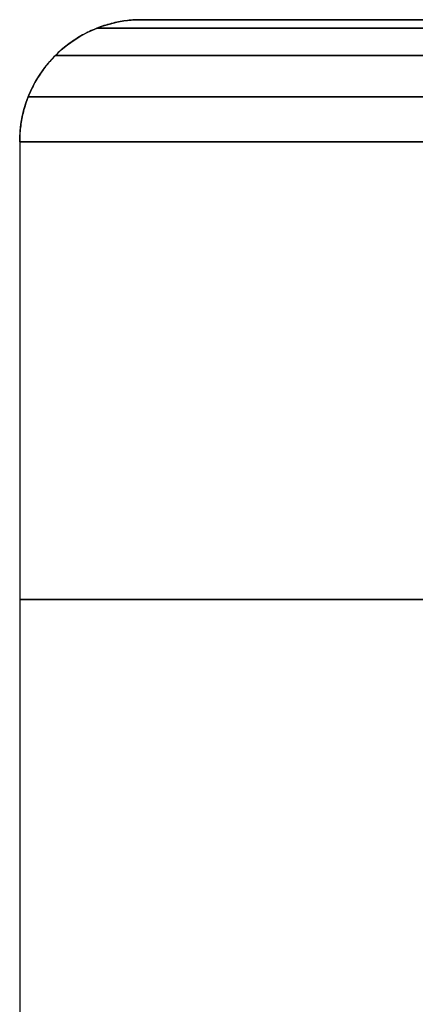
# Model space of a CAD drawing. Units: millimetres. Extents: x -182 to 813, y -1622 to 0.
# Drawn here: x 100 to 110, y -24 to 0 of the extents above; entities that cross this region are included whole.
import ezdxf

# ---------------------------------------------------------------- set-up
doc = ezdxf.new("R2010")
doc.units = ezdxf.units.MM
doc.header["$MEASUREMENT"] = 0
doc.layers.get('0').update_dxf_attribs({"color": 8, "linetype": 'CONTINUOUS'})

# ---------------------------------------------------------------- blocks, each defined once
blk = doc.blocks.new('sgBrepBlock__260781984')
at = {"color": 0, "true_color": 0x000000}
for points in [[(100, -3, 167.8), (100.001, -2.915, 167.8), (100.011, -2.741, 167.8), (100.032, -2.565, 167.8), (100.063, -2.387, 167.8), (100.106, -2.208, 167.8), (100.161, -2.029, 167.8), (100.229, -1.851, 167.8), (100.308, -1.676, 167.8), (100.399, -1.505, 167.8), (100.503, -1.338, 167.8), (100.617, -1.177, 167.8), (100.743, -1.024, 167.8), (100.879, -0.879, 167.8), (101.024, -0.743, 167.8), (101.177, -0.617, 167.8), (101.338, -0.503, 167.8), (101.505, -0.399, 167.8), (101.676, -0.308, 167.8), (101.851, -0.229, 167.8), (102.029, -0.161, 167.8), (102.208, -0.106, 167.8), (102.387, -0.063, 167.8), (102.565, -0.032, 167.8), (102.741, -0.011, 167.8), (102.915, -0.001, 167.8), (103, 0, 167.8)], [(100, -3, 167.8), (100.001, -2.915, 167.8), (100.011, -2.741, 167.8), (100.032, -2.565, 167.8), (100.063, -2.387, 167.8), (100.106, -2.208, 167.8), (100.161, -2.029, 167.8), (100.229, -1.851, 167.8), (100.308, -1.676, 167.8), (100.399, -1.505, 167.8), (100.503, -1.338, 167.8), (100.617, -1.177, 167.8), (100.743, -1.024, 167.8), (100.879, -0.879, 167.8), (101.024, -0.743, 167.8), (101.177, -0.617, 167.8), (101.338, -0.503, 167.8), (101.505, -0.399, 167.8), (101.676, -0.308, 167.8), (101.851, -0.229, 167.8), (102.029, -0.161, 167.8), (102.208, -0.106, 167.8), (102.387, -0.063, 167.8), (102.565, -0.032, 167.8), (102.741, -0.011, 167.8), (102.915, -0.001, 167.8), (103, 0, 167.8)], [(103, 0, 167.8), (103.028, 0, 166.828), (103.114, 0, 165.837), (103.261, 0, 164.833), (103.472, 0, 163.82), (103.75, 0, 162.805), (104.096, 0, 161.794), (104.511, 0, 160.793), (104.995, 0, 159.809), (105.547, 0, 158.85), (106.165, 0, 157.921), (106.846, 0, 157.03), (107.588, 0, 156.184), (108.384, 0, 155.388), (109.23, 0, 154.646), (110.121, 0, 153.965)], [(110.581, 0, 181.952), (109.671, 0, 181.302), (108.801, 0, 180.59), (107.979, 0, 179.821), (107.21, 0, 178.999), (106.498, 0, 178.129), (105.848, 0, 177.219), (105.263, 0, 176.274), (104.745, 0, 175.302), (104.295, 0, 174.308), (103.915, 0, 173.301), (103.603, 0, 172.287), (103.358, 0, 171.273), (103.179, 0, 170.264), (103.063, 0, 169.266), (103.007, 0, 168.284), (103, 0, 167.8)], [(100, -3, 167.8), (100.033, -3, 166.656), (100.134, -3, 165.491), (100.307, -3, 164.309), (100.556, -3, 163.118), (100.883, -3, 161.924), (101.29, -3, 160.734), (101.778, -3, 159.556), (102.347, -3, 158.399), (102.996, -3, 157.27), (103.723, -3, 156.178), (104.525, -3, 155.13), (105.397, -3, 154.134), (106.334, -3, 153.197), (107.33, -3, 152.325), (108.378, -3, 151.523), (109.47, -3, 150.796), (110.599, -3, 150.147)], [(110.031, -3, 185.138), (108.919, -3, 184.45), (107.848, -3, 183.685), (106.825, -3, 182.847), (105.858, -3, 181.942), (104.953, -3, 180.975), (104.115, -3, 179.952), (103.35, -3, 178.881), (102.662, -3, 177.769), (102.052, -3, 176.625), (101.524, -3, 175.457), (101.076, -3, 174.272), (100.709, -3, 173.079), (100.422, -3, 171.886), (100.211, -3, 170.698), (100.074, -3, 169.524), (100.008, -3, 168.369), (100, -3, 167.8)]]:
    blk.add_polyline3d(points, dxfattribs=at)
for points in [[(103, 0, 167.8), (102.915, -0.001, 167.8), (102.741, -0.011, 167.8), (102.565, -0.032, 167.8), (102.387, -0.063, 167.8), (102.208, -0.106, 167.8), (102.029, -0.161, 167.8), (101.851, -0.229, 167.8), (101.676, -0.308, 167.8), (101.505, -0.399, 167.8), (101.338, -0.503, 167.8), (101.177, -0.617, 167.8), (101.024, -0.743, 167.8), (100.879, -0.879, 167.8), (100.743, -1.024, 167.8), (100.617, -1.177, 167.8), (100.503, -1.338, 167.8), (100.399, -1.505, 167.8), (100.308, -1.676, 167.8), (100.229, -1.851, 167.8), (100.161, -2.029, 167.8), (100.106, -2.208, 167.8), (100.063, -2.387, 167.8), (100.032, -2.565, 167.8), (100.011, -2.741, 167.8), (100.001, -2.915, 167.8), (100, -3, 167.8)], [(101.896, -0.211, 167.8), (101.925, -0.211, 166.765), (102.017, -0.211, 165.71), (102.174, -0.211, 164.64), (102.399, -0.211, 163.562), (102.695, -0.211, 162.481), (103.063, -0.211, 161.404), (103.505, -0.211, 160.338), (104.02, -0.211, 159.29), (104.608, -0.211, 158.268), (105.266, -0.211, 157.279), (105.992, -0.211, 156.331), (106.781, -0.211, 155.429), (107.629, -0.211, 154.581), (108.531, -0.211, 153.792), (109.479, -0.211, 153.066), (110.468, -0.211, 152.408), (111.49, -0.211, 151.82), (112.538, -0.211, 151.305), (113.604, -0.211, 150.863), (114.681, -0.211, 150.495), (115.762, -0.211, 150.199), (116.84, -0.211, 149.974), (117.91, -0.211, 149.817), (118.965, -0.211, 149.725), (120.515, -0.211, 149.703), (121.561, -0.211, 149.763), (122.624, -0.211, 149.887), (123.698, -0.211, 150.077), (124.779, -0.211, 150.338), (125.859, -0.211, 150.67), (126.931, -0.211, 151.075), (127.989, -0.211, 151.554), (129.025, -0.211, 152.105), (130.031, -0.211, 152.729), (131, -0.211, 153.421), (131.926, -0.211, 154.179), (132.802, -0.211, 154.998), (133.621, -0.211, 155.874), (134.379, -0.211, 156.8), (135.071, -0.211, 157.769), (135.695, -0.211, 158.775), (136.246, -0.211, 159.811), (136.725, -0.211, 160.869), (137.13, -0.211, 161.941), (137.462, -0.211, 163.021), (137.723, -0.211, 164.102), (137.913, -0.211, 165.176), (138.037, -0.211, 166.239), (138.097, -0.211, 167.285), (138.097, -0.211, 168.315), (138.037, -0.211, 169.361), (137.913, -0.211, 170.424), (137.723, -0.211, 171.498), (137.462, -0.211, 172.579), (137.13, -0.211, 173.659), (136.725, -0.211, 174.731), (136.246, -0.211, 175.789), (135.695, -0.211, 176.825), (135.071, -0.211, 177.831), (134.379, -0.211, 178.8), (133.621, -0.211, 179.726), (132.802, -0.211, 180.602), (131.926, -0.211, 181.421), (131, -0.211, 182.179), (130.031, -0.211, 182.871), (129.025, -0.211, 183.495), (127.989, -0.211, 184.046), (126.931, -0.211, 184.525), (125.859, -0.211, 184.93), (124.779, -0.211, 185.262), (123.698, -0.211, 185.523), (122.624, -0.211, 185.713), (121.561, -0.211, 185.837), (120.515, -0.211, 185.897), (119.485, -0.211, 185.897), (118.439, -0.211, 185.837), (117.376, -0.211, 185.713), (116.302, -0.211, 185.523), (115.221, -0.211, 185.262), (114.141, -0.211, 184.93), (113.069, -0.211, 184.525), (112.011, -0.211, 184.046), (110.975, -0.211, 183.495), (109.969, -0.211, 182.871), (109, -0.211, 182.179), (108.074, -0.211, 181.421), (107.198, -0.211, 180.602), (106.379, -0.211, 179.726), (105.621, -0.211, 178.8), (104.929, -0.211, 177.831), (104.305, -0.211, 176.825), (103.754, -0.211, 175.789), (103.275, -0.211, 174.731), (102.87, -0.211, 173.659), (102.538, -0.211, 172.579), (102.277, -0.211, 171.498), (102.087, -0.211, 170.424), (101.963, -0.211, 169.361), (101.903, -0.211, 168.315), (101.896, -0.211, 167.8)], [(103, 0, 167.8), (103.028, 0, 166.828), (103.114, 0, 165.837), (103.261, 0, 164.833), (103.472, 0, 163.82), (103.75, 0, 162.805), (104.096, 0, 161.794), (104.511, 0, 160.793), (104.995, 0, 159.809), (105.547, 0, 158.85), (106.165, 0, 157.921), (106.846, 0, 157.03), (107.588, 0, 156.184), (108.384, 0, 155.388), (109.23, 0, 154.646), (110.121, 0, 153.965), (111.05, 0, 153.347), (112.009, 0, 152.795), (112.993, 0, 152.311), (113.994, 0, 151.896), (115.005, 0, 151.55), (116.02, 0, 151.272), (117.033, 0, 151.061), (118.037, 0, 150.914), (119.028, 0, 150.828), (120.484, 0, 150.807), (121.466, 0, 150.863), (122.464, 0, 150.979), (123.473, 0, 151.158), (124.487, 0, 151.403), (125.501, 0, 151.715), (126.508, 0, 152.095), (127.502, 0, 152.545), (128.474, 0, 153.063), (129.419, 0, 153.648), (130.329, 0, 154.298), (131.199, 0, 155.01), (132.021, 0, 155.779), (132.79, 0, 156.601), (133.502, 0, 157.471), (134.152, 0, 158.381), (134.737, 0, 159.326), (135.255, 0, 160.298), (135.705, 0, 161.292), (136.085, 0, 162.299), (136.397, 0, 163.313), (136.642, 0, 164.327), (136.821, 0, 165.336), (136.937, 0, 166.334), (136.993, 0, 167.316), (136.993, 0, 168.284), (136.937, 0, 169.266), (136.821, 0, 170.264), (136.642, 0, 171.273), (136.397, 0, 172.287), (136.085, 0, 173.301), (135.705, 0, 174.308), (135.255, 0, 175.302), (134.737, 0, 176.274), (134.152, 0, 177.219), (133.502, 0, 178.129), (132.79, 0, 178.999), (132.021, 0, 179.821), (131.199, 0, 180.59), (130.329, 0, 181.302), (129.419, 0, 181.952), (128.474, 0, 182.537), (127.502, 0, 183.055), (126.508, 0, 183.505), (125.501, 0, 183.885), (124.487, 0, 184.197), (123.473, 0, 184.442), (122.464, 0, 184.621), (121.466, 0, 184.737), (120.484, 0, 184.793), (119.516, 0, 184.793), (118.534, 0, 184.737), (117.536, 0, 184.621), (116.527, 0, 184.442), (115.513, 0, 184.197), (114.499, 0, 183.885), (113.492, 0, 183.505), (112.498, 0, 183.055), (111.526, 0, 182.537), (110.581, 0, 181.952), (109.671, 0, 181.302), (108.801, 0, 180.59), (107.979, 0, 179.821), (107.21, 0, 178.999), (106.498, 0, 178.129), (105.848, 0, 177.219), (105.263, 0, 176.274), (104.745, 0, 175.302), (104.295, 0, 174.308), (103.915, 0, 173.301), (103.603, 0, 172.287), (103.358, 0, 171.273), (103.179, 0, 170.264), (103.063, 0, 169.266), (103.007, 0, 168.284), (103, 0, 167.8)], [(100.879, -0.879, 167.8), (100.91, -0.879, 166.706), (101.007, -0.879, 165.592), (101.172, -0.879, 164.463), (101.41, -0.879, 163.324), (101.723, -0.879, 162.182), (102.112, -0.879, 161.044), (102.579, -0.879, 159.919), (103.123, -0.879, 158.812), (103.743, -0.879, 157.733), (104.439, -0.879, 156.688), (105.205, -0.879, 155.687), (106.039, -0.879, 154.735), (106.935, -0.879, 153.839), (107.887, -0.879, 153.005), (108.888, -0.879, 152.239), (109.933, -0.879, 151.543), (111.012, -0.879, 150.923), (112.119, -0.879, 150.379), (113.244, -0.879, 149.912), (114.382, -0.879, 149.523), (115.524, -0.879, 149.21), (116.663, -0.879, 148.972), (117.792, -0.879, 148.807), (118.906, -0.879, 148.71), (120.544, -0.879, 148.686), (121.648, -0.879, 148.75), (122.771, -0.879, 148.881), (123.906, -0.879, 149.082), (125.047, -0.879, 149.357), (126.188, -0.879, 149.708), (127.32, -0.879, 150.135), (128.438, -0.879, 150.641), (129.531, -0.879, 151.224), (130.594, -0.879, 151.882), (131.618, -0.879, 152.613), (132.596, -0.879, 153.414), (133.521, -0.879, 154.279), (134.386, -0.879, 155.204), (135.187, -0.879, 156.182), (135.918, -0.879, 157.206), (136.576, -0.879, 158.269), (137.159, -0.879, 159.362), (137.665, -0.879, 160.48), (138.092, -0.879, 161.612), (138.443, -0.879, 162.753), (138.718, -0.879, 163.894), (138.919, -0.879, 165.029), (139.05, -0.879, 166.152), (139.114, -0.879, 167.256), (139.114, -0.879, 168.344), (139.05, -0.879, 169.448), (138.919, -0.879, 170.571), (138.718, -0.879, 171.706), (138.443, -0.879, 172.847), (138.092, -0.879, 173.988), (137.665, -0.879, 175.12), (137.159, -0.879, 176.238), (136.576, -0.879, 177.331), (135.918, -0.879, 178.394), (135.187, -0.879, 179.418), (134.386, -0.879, 180.396), (133.521, -0.879, 181.321), (132.596, -0.879, 182.186), (131.618, -0.879, 182.987), (130.594, -0.879, 183.718), (129.531, -0.879, 184.376), (128.438, -0.879, 184.959), (127.32, -0.879, 185.465), (126.188, -0.879, 185.892), (125.047, -0.879, 186.243), (123.906, -0.879, 186.518), (122.771, -0.879, 186.719), (121.648, -0.879, 186.85), (120.544, -0.879, 186.914), (119.456, -0.879, 186.914), (118.352, -0.879, 186.85), (117.229, -0.879, 186.719), (116.094, -0.879, 186.518), (114.953, -0.879, 186.243), (113.812, -0.879, 185.892), (112.68, -0.879, 185.465), (111.562, -0.879, 184.959), (110.469, -0.879, 184.376), (109.406, -0.879, 183.718), (108.382, -0.879, 182.987), (107.404, -0.879, 182.186), (106.479, -0.879, 181.321), (105.614, -0.879, 180.396), (104.813, -0.879, 179.418), (104.082, -0.879, 178.394), (103.424, -0.879, 177.331), (102.841, -0.879, 176.238), (102.335, -0.879, 175.12), (101.908, -0.879, 173.988), (101.557, -0.879, 172.847), (101.282, -0.879, 171.706), (101.081, -0.879, 170.571), (100.95, -0.879, 169.448), (100.886, -0.879, 168.344), (100.879, -0.879, 167.8)], [(100.211, -1.896, 167.8), (100.243, -1.896, 166.668), (100.343, -1.896, 165.515), (100.514, -1.896, 164.346), (100.761, -1.896, 163.167), (101.084, -1.896, 161.986), (101.487, -1.896, 160.808), (101.97, -1.896, 159.643), (102.533, -1.896, 158.498), (103.175, -1.896, 157.381), (103.895, -1.896, 156.3), (104.688, -1.896, 155.263), (105.551, -1.896, 154.278), (106.478, -1.896, 153.351), (107.463, -1.896, 152.488), (108.5, -1.896, 151.695), (109.581, -1.896, 150.975), (110.698, -1.896, 150.333), (111.843, -1.896, 149.77), (113.008, -1.896, 149.287), (114.186, -1.896, 148.884), (115.367, -1.896, 148.561), (116.546, -1.896, 148.314), (117.715, -1.896, 148.143), (118.868, -1.896, 148.043), (120.563, -1.896, 148.019), (121.706, -1.896, 148.084), (122.868, -1.896, 148.22), (124.043, -1.896, 148.428), (125.224, -1.896, 148.712), (126.404, -1.896, 149.075), (127.576, -1.896, 149.518), (128.732, -1.896, 150.042), (129.864, -1.896, 150.645), (130.964, -1.896, 151.326), (132.024, -1.896, 152.083), (133.036, -1.896, 152.911), (133.993, -1.896, 153.807), (134.889, -1.896, 154.764), (135.717, -1.896, 155.776), (136.474, -1.896, 156.836), (137.155, -1.896, 157.936), (137.758, -1.896, 159.068), (138.282, -1.896, 160.224), (138.725, -1.896, 161.396), (139.088, -1.896, 162.576), (139.372, -1.896, 163.757), (139.58, -1.896, 164.932), (139.716, -1.896, 166.094), (139.781, -1.896, 167.237), (139.781, -1.896, 168.363), (139.716, -1.896, 169.506), (139.58, -1.896, 170.668), (139.372, -1.896, 171.843), (139.088, -1.896, 173.024), (138.725, -1.896, 174.204), (138.282, -1.896, 175.376), (137.758, -1.896, 176.532), (137.155, -1.896, 177.664), (136.474, -1.896, 178.764), (135.717, -1.896, 179.824), (134.889, -1.896, 180.836), (133.993, -1.896, 181.793), (133.036, -1.896, 182.689), (132.024, -1.896, 183.517), (130.964, -1.896, 184.274), (129.864, -1.896, 184.955), (128.732, -1.896, 185.558), (127.576, -1.896, 186.082), (126.404, -1.896, 186.525), (125.224, -1.896, 186.888), (124.043, -1.896, 187.172), (122.868, -1.896, 187.38), (121.706, -1.896, 187.516), (120.563, -1.896, 187.581), (119.437, -1.896, 187.581), (118.294, -1.896, 187.516), (117.132, -1.896, 187.38), (115.957, -1.896, 187.172), (114.776, -1.896, 186.888), (113.596, -1.896, 186.525), (112.424, -1.896, 186.082), (111.268, -1.896, 185.558), (110.136, -1.896, 184.955), (109.036, -1.896, 184.274), (107.976, -1.896, 183.517), (106.964, -1.896, 182.689), (106.007, -1.896, 181.793), (105.111, -1.896, 180.836), (104.283, -1.896, 179.824), (103.526, -1.896, 178.764), (102.845, -1.896, 177.664), (102.242, -1.896, 176.532), (101.718, -1.896, 175.376), (101.275, -1.896, 174.204), (100.912, -1.896, 173.024), (100.628, -1.896, 171.843), (100.42, -1.896, 170.668), (100.284, -1.896, 169.506), (100.219, -1.896, 168.363), (100.211, -1.896, 167.8)]]:
    blk.add_spline(points, degree=3, dxfattribs=at)
at = {"color": 0, "true_color": 0x000000, "invisible_edges": 15}
for points in [[(100.254, -3, 164.625), (100.859, -0.899, 167.8), (103.216, 0, 165.101)], [(101.063, -3, 161.367), (100.254, -3, 164.625), (103.216, 0, 165.101)], [(103.216, 0, 165.101), (100.859, -0.899, 167.8), (101.188, -0.609, 167.8)], [(101.063, -3, 161.367), (103.216, 0, 165.101), (103.904, 0, 162.332)], [(103.063, -0.899, 158.882), (101.063, -3, 161.367), (103.904, 0, 162.332)], [(101.262, -0.899, 171.709), (101.165, -3, 174.525), (103.99, 0, 173.517)], [(101.165, -3, 174.525), (102.303, -3, 177.118), (103.99, 0, 173.517)], [(103.216, 0, 165.101), (101.188, -0.609, 167.8), (101.553, -0.372, 167.8)], [(101.585, -0.609, 171.641), (103.087, 0, 169.513), (101.188, -0.609, 167.8)], [(101.188, -0.609, 167.8), (103.087, 0, 169.513), (101.553, -0.372, 167.8)], [(101.262, -0.899, 171.709), (103.99, 0, 173.517), (101.585, -0.609, 171.641)], [(103.216, 0, 165.101), (101.553, -0.372, 167.8), (101.94, -0.194, 167.8)], [(101.553, -0.372, 167.8), (103.087, 0, 169.513), (101.94, -0.194, 167.8)], [(101.585, -0.609, 171.641), (101.942, -0.372, 171.567), (103.087, 0, 169.513)], [(101.585, -0.609, 171.641), (103.99, 0, 173.517), (101.942, -0.372, 171.567)], [(103.216, 0, 165.101), (101.94, -0.194, 167.8), (102.336, -0.074, 167.8)], [(101.94, -0.194, 167.8), (103.087, 0, 169.513), (102.336, -0.074, 167.8)], [(101.942, -0.372, 171.567), (102.321, -0.194, 171.488), (103.087, 0, 169.513)], [(101.942, -0.372, 171.567), (103.99, 0, 173.517), (102.321, -0.194, 171.488)], [(102.303, -3, 177.118), (104.958, 0, 175.72), (103.99, 0, 173.517)], [(102.303, -3, 177.118), (103.833, -3, 179.573), (104.958, 0, 175.72)], [(102.321, -0.194, 171.488), (102.708, -0.074, 171.407), (103.087, 0, 169.513)], [(102.321, -0.194, 171.488), (103.99, 0, 173.517), (102.708, -0.074, 171.407)], [(103.216, 0, 165.101), (102.336, -0.074, 167.8), (102.672, -0.018, 167.8)], [(102.336, -0.074, 167.8), (103.087, 0, 169.513), (102.672, -0.018, 167.8)], [(103.216, 0, 165.101), (102.672, -0.018, 167.8), (103, 0, 167.8)], [(102.672, -0.018, 167.8), (103.087, 0, 169.513), (103, 0, 167.8)], [(102.708, -0.074, 171.407), (103.038, -0.018, 171.338), (103.087, 0, 169.513)], [(102.708, -0.074, 171.407), (103.99, 0, 173.517), (103.038, -0.018, 171.338)], [(103.038, -0.018, 171.338), (103.99, 0, 173.517), (103.358, 0, 171.271)], [(103.038, -0.018, 171.338), (103.358, 0, 171.271), (103.087, 0, 169.513)], [(103.063, -0.899, 158.882), (103.355, -0.609, 159.035), (106.258, 0, 157.792)], [(103.063, -0.899, 158.882), (103.904, 0, 162.332), (103.355, -0.609, 159.035)], [(103.063, -0.899, 158.882), (106.258, 0, 157.792), (103.833, -3, 156.026)], [(103.355, -0.609, 159.035), (103.678, -0.372, 159.205), (106.258, 0, 157.792)], [(103.355, -0.609, 159.035), (103.904, 0, 162.332), (103.678, -0.372, 159.205)], [(103.678, -0.372, 159.205), (103.904, 0, 162.332), (104.02, -0.194, 159.386)], [(103.678, -0.372, 159.205), (104.02, -0.194, 159.386), (106.258, 0, 157.792)], [(106.336, -0.899, 181.205), (106.258, 0, 177.807), (103.833, -3, 179.573)], [(103.833, -3, 156.026), (106.258, 0, 157.792), (107.865, 0, 155.894)], [(105.724, -3, 153.793), (103.833, -3, 156.026), (107.865, 0, 155.894)], [(103.833, -3, 179.573), (106.258, 0, 177.807), (104.958, 0, 175.72)], [(104.668, -0.018, 159.727), (103.904, 0, 162.332), (104.958, 0, 159.879)], [(104.37, -0.074, 159.57), (103.904, 0, 162.332), (104.668, -0.018, 159.727)], [(104.02, -0.194, 159.386), (103.904, 0, 162.332), (104.37, -0.074, 159.57)], [(104.02, -0.194, 159.386), (104.37, -0.074, 159.57), (106.258, 0, 157.792)], [(104.37, -0.074, 159.57), (104.668, -0.018, 159.727), (106.258, 0, 157.792)], [(104.668, -0.018, 159.727), (104.958, 0, 159.879), (106.258, 0, 157.792)], [(107.922, -3, 151.859), (105.724, -3, 153.793), (107.865, 0, 155.894)], [(106.572, -0.609, 180.974), (106.832, -0.372, 180.719), (106.258, 0, 177.807)], [(106.336, -0.899, 181.205), (106.572, -0.609, 180.974), (106.258, 0, 177.807)], [(107.631, -0.018, 179.935), (107.865, 0, 179.706), (106.258, 0, 177.807)], [(107.391, -0.074, 180.171), (107.631, -0.018, 179.935), (106.258, 0, 177.807)], [(107.108, -0.194, 180.448), (107.391, -0.074, 180.171), (106.258, 0, 177.807)], [(106.832, -0.372, 180.719), (107.108, -0.194, 180.448), (106.258, 0, 177.807)], [(106.336, -0.899, 181.205), (107.922, -3, 183.741), (109.733, 0, 181.35)], [(106.336, -0.899, 181.205), (109.733, 0, 181.35), (106.572, -0.609, 180.974)], [(106.572, -0.609, 180.974), (109.733, 0, 181.35), (106.832, -0.372, 180.719)], [(106.832, -0.372, 180.719), (109.733, 0, 181.35), (107.108, -0.194, 180.448)], [(107.108, -0.194, 180.448), (109.733, 0, 181.35), (107.391, -0.074, 180.171)], [(107.391, -0.074, 180.171), (109.733, 0, 181.35), (107.631, -0.018, 179.935)], [(107.631, -0.018, 179.935), (109.733, 0, 181.35), (107.865, 0, 179.706)], [(107.922, -3, 151.859), (107.865, 0, 155.894), (109.734, 0, 154.25)], [(107.922, -3, 183.741), (111.8, 0, 182.692), (109.733, 0, 181.35)], [(107.922, -3, 183.741), (110.353, -3, 185.32), (111.8, 0, 182.692)], [(110.768, -0.899, 151.032), (107.922, -3, 151.859), (109.734, 0, 154.25)], [(101.262, -0.899, 171.709), (101.188, -0.609, 167.8), (100.859, -0.899, 167.8)], [(101.262, -0.899, 171.709), (101.585, -0.609, 171.641), (101.188, -0.609, 167.8)], [(100.254, -3, 164.625), (100.575, -1.234, 167.8), (100.859, -0.899, 167.8)], [(101.262, -0.899, 171.709), (100.859, -0.899, 167.8), (100.575, -1.234, 167.8)], [(100.984, -1.234, 171.767), (101.262, -0.899, 171.709), (100.575, -1.234, 167.8)], [(100.984, -1.234, 171.767), (101.165, -3, 174.525), (101.262, -0.899, 171.709)], [(102.812, -1.234, 158.75), (101.063, -3, 161.367), (103.063, -0.899, 158.882)], [(102.812, -1.234, 158.75), (103.063, -0.899, 158.882), (103.833, -3, 156.026)], [(106.134, -1.234, 181.404), (106.336, -0.899, 181.205), (103.833, -3, 179.573)], [(106.134, -1.234, 181.404), (107.922, -3, 183.741), (106.336, -0.899, 181.205)], [(110.631, -1.234, 150.784), (107.922, -3, 151.859), (110.768, -0.899, 151.032)], [(100.984, -1.234, 171.767), (100.575, -1.234, 167.8), (100.102, -3, 169.815)], [(100.76, -1.602, 171.813), (100.984, -1.234, 171.767), (100.102, -3, 169.815)], [(100.346, -1.602, 167.8), (100.102, -3, 169.815), (100.575, -1.234, 167.8)], [(100.254, -3, 164.625), (100.346, -1.602, 167.8), (100.575, -1.234, 167.8)], [(100.76, -1.602, 171.813), (101.165, -3, 174.525), (100.984, -1.234, 171.767)], [(102.609, -1.602, 158.643), (101.063, -3, 161.367), (102.812, -1.234, 158.75)], [(102.609, -1.602, 158.643), (102.812, -1.234, 158.75), (103.833, -3, 156.026)], [(105.97, -1.602, 181.565), (106.134, -1.234, 181.404), (103.833, -3, 179.573)], [(105.97, -1.602, 181.565), (107.922, -3, 183.741), (106.134, -1.234, 181.404)], [(110.521, -1.602, 150.583), (107.922, -3, 151.859), (110.631, -1.234, 150.784)], [(100.577, -2.035, 171.851), (100.76, -1.602, 171.813), (100.102, -3, 169.815)], [(100.159, -2.035, 167.8), (100.102, -3, 169.815), (100.346, -1.602, 167.8)], [(100.254, -3, 164.625), (100.159, -2.035, 167.8), (100.346, -1.602, 167.8)], [(100.577, -2.035, 171.851), (101.165, -3, 174.525), (100.76, -1.602, 171.813)], [(102.445, -2.035, 158.556), (101.063, -3, 161.367), (102.609, -1.602, 158.643)], [(102.445, -2.035, 158.556), (102.609, -1.602, 158.643), (103.833, -3, 156.026)], [(105.837, -2.035, 181.695), (105.97, -1.602, 181.565), (103.833, -3, 179.573)], [(105.837, -2.035, 181.695), (107.922, -3, 183.741), (105.97, -1.602, 181.565)], [(110.431, -2.035, 150.42), (107.922, -3, 151.859), (110.521, -1.602, 150.583)], [(100.254, -3, 164.625), (100.038, -2.524, 167.8), (100.159, -2.035, 167.8)], [(100.038, -2.524, 167.8), (100.102, -3, 169.815), (100.159, -2.035, 167.8)], [(100.459, -2.524, 171.876), (100.577, -2.035, 171.851), (100.102, -3, 169.815)], [(100.459, -2.524, 171.876), (101.165, -3, 174.525), (100.577, -2.035, 171.851)], [(102.337, -2.524, 158.499), (101.063, -3, 161.367), (102.445, -2.035, 158.556)], [(102.337, -2.524, 158.499), (102.445, -2.035, 158.556), (103.833, -3, 156.026)], [(105.751, -2.524, 181.78), (105.837, -2.035, 181.695), (103.833, -3, 179.573)], [(105.751, -2.524, 181.78), (107.922, -3, 183.741), (105.837, -2.035, 181.695)], [(110.372, -2.524, 150.313), (107.922, -3, 151.859), (110.431, -2.035, 150.42)], [(100.254, -3, 164.625), (100, -3, 167.8), (100.038, -2.524, 167.8)], [(100, -3, 167.8), (100.102, -3, 169.815), (100.038, -2.524, 167.8)], [(100.459, -2.524, 171.876), (100.102, -3, 169.815), (100.421, -3, 171.884)], [(100.459, -2.524, 171.876), (100.421, -3, 171.884), (101.165, -3, 174.525)], [(102.337, -2.524, 158.499), (102.303, -3, 158.482), (101.063, -3, 161.367)], [(102.337, -2.524, 158.499), (103.833, -3, 156.026), (102.303, -3, 158.482)], [(105.751, -2.524, 181.78), (103.833, -3, 179.573), (105.724, -3, 181.807)], [(105.751, -2.524, 181.78), (105.724, -3, 181.807), (107.922, -3, 183.741)], [(110.372, -2.524, 150.313), (110.354, -3, 150.28), (107.922, -3, 151.859)]]:
    blk.add_3dface(points, dxfattribs=at)
blk = doc.blocks.new('sgBrepBlock__260782240')
at = {"color": 0, "true_color": 0x000000}
blk.add_line((100, -3, 167.8), (100, -48, 167.8), dxfattribs=at)
blk.add_line((100, -3, 167.8), (100, -48, 167.8), dxfattribs=at)
for points in [[(100, -3, 167.8), (100.033, -3, 166.656), (100.134, -3, 165.491), (100.307, -3, 164.309), (100.556, -3, 163.118), (100.883, -3, 161.924), (101.29, -3, 160.734), (101.778, -3, 159.556), (102.347, -3, 158.399), (102.996, -3, 157.27), (103.723, -3, 156.178), (104.525, -3, 155.13), (105.397, -3, 154.134), (106.334, -3, 153.197), (107.33, -3, 152.325), (108.378, -3, 151.523), (109.47, -3, 150.796), (110.599, -3, 150.147)], [(110.031, -3, 185.138), (108.919, -3, 184.45), (107.848, -3, 183.685), (106.825, -3, 182.847), (105.858, -3, 181.942), (104.953, -3, 180.975), (104.115, -3, 179.952), (103.35, -3, 178.881), (102.662, -3, 177.769), (102.052, -3, 176.625), (101.524, -3, 175.457), (101.076, -3, 174.272), (100.709, -3, 173.079), (100.422, -3, 171.886), (100.211, -3, 170.698), (100.074, -3, 169.524), (100.008, -3, 168.369), (100, -3, 167.8)]]:
    blk.add_polyline3d(points, dxfattribs=at)
for points in [[(100, -3, 167.8), (100, -48, 167.8)], [(100, -3, 167.8), (100.033, -3, 166.656), (100.134, -3, 165.491), (100.307, -3, 164.309), (100.556, -3, 163.118), (100.883, -3, 161.924), (101.29, -3, 160.734), (101.778, -3, 159.556), (102.347, -3, 158.399), (102.996, -3, 157.27), (103.723, -3, 156.178), (104.525, -3, 155.13), (105.397, -3, 154.134), (106.334, -3, 153.197), (107.33, -3, 152.325), (108.378, -3, 151.523), (109.47, -3, 150.796), (110.599, -3, 150.147), (111.756, -3, 149.578), (112.934, -3, 149.09), (114.124, -3, 148.683), (115.318, -3, 148.356), (116.509, -3, 148.107), (117.691, -3, 147.934), (118.856, -3, 147.833), (120.569, -3, 147.808), (121.724, -3, 147.874), (122.898, -3, 148.011), (124.086, -3, 148.222), (125.279, -3, 148.509), (126.472, -3, 148.876), (127.657, -3, 149.324), (128.825, -3, 149.852), (129.969, -3, 150.462), (131.081, -3, 151.15), (132.152, -3, 151.915), (133.175, -3, 152.753), (134.142, -3, 153.658), (135.047, -3, 154.625), (135.885, -3, 155.648), (136.65, -3, 156.719), (137.338, -3, 157.831), (137.948, -3, 158.975), (138.476, -3, 160.143), (138.924, -3, 161.328), (139.291, -3, 162.521), (139.578, -3, 163.714), (139.789, -3, 164.902), (139.926, -3, 166.076), (139.992, -3, 167.231), (139.992, -3, 168.369), (139.926, -3, 169.524), (139.789, -3, 170.698), (139.578, -3, 171.886), (139.291, -3, 173.079), (138.924, -3, 174.272), (138.476, -3, 175.457), (137.948, -3, 176.625), (137.338, -3, 177.769), (136.65, -3, 178.881), (135.885, -3, 179.952), (135.047, -3, 180.975), (134.142, -3, 181.942), (133.175, -3, 182.847), (132.152, -3, 183.685), (131.081, -3, 184.45), (129.969, -3, 185.138), (128.825, -3, 185.748), (127.657, -3, 186.276), (126.472, -3, 186.724), (125.279, -3, 187.091), (124.086, -3, 187.378), (122.898, -3, 187.589), (121.724, -3, 187.726), (120.569, -3, 187.792), (119.431, -3, 187.792), (118.276, -3, 187.726), (117.102, -3, 187.589), (115.914, -3, 187.378), (114.721, -3, 187.091), (113.528, -3, 186.724), (112.343, -3, 186.276), (111.175, -3, 185.748), (110.031, -3, 185.138), (108.919, -3, 184.45), (107.848, -3, 183.685), (106.825, -3, 182.847), (105.858, -3, 181.942), (104.953, -3, 180.975), (104.115, -3, 179.952), (103.35, -3, 178.881), (102.662, -3, 177.769), (102.052, -3, 176.625), (101.524, -3, 175.457), (101.076, -3, 174.272), (100.709, -3, 173.079), (100.422, -3, 171.886), (100.211, -3, 170.698), (100.074, -3, 169.524), (100.008, -3, 168.369), (100, -3, 167.8)], [(100, -14.25, 167.8), (100.033, -14.25, 166.656), (100.134, -14.25, 165.491), (100.307, -14.25, 164.309), (100.556, -14.25, 163.118), (100.883, -14.25, 161.924), (101.29, -14.25, 160.734), (101.778, -14.25, 159.556), (102.347, -14.25, 158.399), (102.996, -14.25, 157.27), (103.723, -14.25, 156.178), (104.525, -14.25, 155.13), (105.397, -14.25, 154.134), (106.334, -14.25, 153.197), (107.33, -14.25, 152.325), (108.378, -14.25, 151.523), (109.47, -14.25, 150.796), (110.599, -14.25, 150.147), (111.756, -14.25, 149.578), (112.934, -14.25, 149.09), (114.124, -14.25, 148.683), (115.318, -14.25, 148.356), (116.509, -14.25, 148.107), (117.691, -14.25, 147.934), (118.856, -14.25, 147.833), (120.569, -14.25, 147.808), (121.724, -14.25, 147.874), (122.898, -14.25, 148.011), (124.086, -14.25, 148.222), (125.279, -14.25, 148.509), (126.472, -14.25, 148.876), (127.657, -14.25, 149.324), (128.825, -14.25, 149.852), (129.969, -14.25, 150.462), (131.081, -14.25, 151.15), (132.152, -14.25, 151.915), (133.175, -14.25, 152.753), (134.142, -14.25, 153.658), (135.047, -14.25, 154.625), (135.885, -14.25, 155.648), (136.65, -14.25, 156.719), (137.338, -14.25, 157.831), (137.948, -14.25, 158.975), (138.476, -14.25, 160.143), (138.924, -14.25, 161.328), (139.291, -14.25, 162.521), (139.578, -14.25, 163.714), (139.789, -14.25, 164.902), (139.926, -14.25, 166.076), (139.992, -14.25, 167.231), (139.992, -14.25, 168.369), (139.926, -14.25, 169.524), (139.789, -14.25, 170.698), (139.578, -14.25, 171.886), (139.291, -14.25, 173.079), (138.924, -14.25, 174.272), (138.476, -14.25, 175.457), (137.948, -14.25, 176.625), (137.338, -14.25, 177.769), (136.65, -14.25, 178.881), (135.885, -14.25, 179.952), (135.047, -14.25, 180.975), (134.142, -14.25, 181.942), (133.175, -14.25, 182.847), (132.152, -14.25, 183.685), (131.081, -14.25, 184.45), (129.969, -14.25, 185.138), (128.825, -14.25, 185.748), (127.657, -14.25, 186.276), (126.472, -14.25, 186.724), (125.279, -14.25, 187.091), (124.086, -14.25, 187.378), (122.898, -14.25, 187.589), (121.724, -14.25, 187.726), (120.569, -14.25, 187.792), (119.431, -14.25, 187.792), (118.276, -14.25, 187.726), (117.102, -14.25, 187.589), (115.914, -14.25, 187.378), (114.721, -14.25, 187.091), (113.528, -14.25, 186.724), (112.343, -14.25, 186.276), (111.175, -14.25, 185.748), (110.031, -14.25, 185.138), (108.919, -14.25, 184.45), (107.848, -14.25, 183.685), (106.825, -14.25, 182.847), (105.858, -14.25, 181.942), (104.953, -14.25, 180.975), (104.115, -14.25, 179.952), (103.35, -14.25, 178.881), (102.662, -14.25, 177.769), (102.052, -14.25, 176.625), (101.524, -14.25, 175.457), (101.076, -14.25, 174.272), (100.709, -14.25, 173.079), (100.422, -14.25, 171.886), (100.211, -14.25, 170.698), (100.074, -14.25, 169.524), (100.008, -14.25, 168.369), (100, -14.25, 167.8)]]:
    blk.add_spline(points, degree=3, dxfattribs=at)
at = {"color": 0, "true_color": 0x000000, "invisible_edges": 15}
for points in [[(100.254, -48, 164.625), (100, -3, 167.8), (100.254, -3, 164.625)], [(100.254, -48, 164.625), (100, -48, 167.8), (100, -3, 167.8)], [(100, -48, 167.8), (100.102, -48, 169.815), (100.102, -3, 169.815)], [(100, -48, 167.8), (100.102, -3, 169.815), (100, -3, 167.8)], [(100.102, -48, 169.815), (100.421, -48, 171.884), (100.421, -3, 171.884)], [(100.102, -48, 169.815), (100.421, -3, 171.884), (100.102, -3, 169.815)], [(101.063, -48, 161.367), (100.254, -3, 164.625), (101.063, -3, 161.367)], [(101.063, -48, 161.367), (100.254, -48, 164.625), (100.254, -3, 164.625)], [(100.421, -48, 171.884), (101.165, -48, 174.525), (101.165, -3, 174.525)], [(100.421, -48, 171.884), (101.165, -3, 174.525), (100.421, -3, 171.884)], [(101.063, -48, 161.367), (101.063, -3, 161.367), (102.303, -3, 158.482)], [(102.303, -48, 158.482), (101.063, -48, 161.367), (102.303, -3, 158.482)], [(101.165, -48, 174.525), (102.303, -48, 177.118), (102.303, -3, 177.118)], [(101.165, -48, 174.525), (102.303, -3, 177.118), (101.165, -3, 174.525)], [(102.303, -48, 177.118), (103.833, -48, 179.573), (103.833, -3, 179.573)], [(102.303, -48, 177.118), (103.833, -3, 179.573), (102.303, -3, 177.118)], [(103.833, -48, 156.026), (102.303, -3, 158.482), (103.833, -3, 156.026)], [(103.833, -48, 156.026), (102.303, -48, 158.482), (102.303, -3, 158.482)], [(105.724, -48, 153.793), (103.833, -48, 156.026), (103.833, -3, 156.026)], [(103.833, -48, 179.573), (105.724, -48, 181.807), (105.724, -3, 181.807)], [(103.833, -48, 179.573), (105.724, -3, 181.807), (103.833, -3, 179.573)], [(105.724, -48, 153.793), (103.833, -3, 156.026), (105.724, -3, 153.793)], [(107.922, -48, 151.859), (105.724, -3, 153.793), (107.922, -3, 151.859)], [(107.922, -48, 151.859), (105.724, -48, 153.793), (105.724, -3, 153.793)], [(105.724, -48, 181.807), (107.922, -48, 183.741), (107.922, -3, 183.741)], [(105.724, -48, 181.807), (107.922, -3, 183.741), (105.724, -3, 181.807)], [(107.922, -48, 151.859), (107.922, -3, 151.859), (110.354, -3, 150.28)], [(110.354, -48, 150.28), (107.922, -48, 151.859), (110.354, -3, 150.28)], [(107.922, -48, 183.741), (110.353, -3, 185.32), (107.922, -3, 183.741)], [(107.922, -48, 183.741), (110.353, -48, 185.32), (110.353, -3, 185.32)]]:
    blk.add_3dface(points, dxfattribs=at)
blk = doc.blocks.new('sgBrepBlock__260782752')
at = {"color": 0, "true_color": 0x000000}
for points in [[(103, 0, 167.8), (103.028, 0, 166.828), (103.114, 0, 165.837), (103.261, 0, 164.833), (103.472, 0, 163.82), (103.75, 0, 162.805), (104.096, 0, 161.794), (104.511, 0, 160.793), (104.995, 0, 159.809), (105.547, 0, 158.85), (106.165, 0, 157.921), (106.846, 0, 157.03), (107.588, 0, 156.184), (108.384, 0, 155.388), (109.23, 0, 154.646), (110.121, 0, 153.965)], [(110.581, 0, 181.952), (109.671, 0, 181.302), (108.801, 0, 180.59), (107.979, 0, 179.821), (107.21, 0, 178.999), (106.498, 0, 178.129), (105.848, 0, 177.219), (105.263, 0, 176.274), (104.745, 0, 175.302), (104.295, 0, 174.308), (103.915, 0, 173.301), (103.603, 0, 172.287), (103.358, 0, 171.273), (103.179, 0, 170.264), (103.063, 0, 169.266), (103.007, 0, 168.284), (103, 0, 167.8)]]:
    blk.add_polyline3d(points, dxfattribs=at)
for points in [[(137, 0, 167.8), (103, 0, 167.8)], [(134.345, 0, 176.923), (105.655, 0, 176.923)], [(134.345, 0, 158.677), (105.655, 0, 158.677)]]:
    blk.add_spline(points, degree=3, dxfattribs=at)
at = {"color": 0, "true_color": 0x000000, "invisible_edges": 15}
for points in [[(103.904, 0, 162.332), (103.216, 0, 165.101), (103, 0, 167.8)], [(103.904, 0, 162.332), (103, 0, 167.8), (103.99, 0, 173.517)], [(103, 0, 167.8), (103.358, 0, 171.271), (103.99, 0, 173.517)], [(103, 0, 167.8), (103.087, 0, 169.513), (103.358, 0, 171.271)], [(103.904, 0, 162.332), (103.99, 0, 173.517), (116.237, 0, 151.222)], [(107.865, 0, 155.894), (104.958, 0, 159.879), (103.904, 0, 162.332)], [(107.865, 0, 155.894), (103.904, 0, 162.332), (116.237, 0, 151.222)], [(116.237, 0, 151.222), (103.99, 0, 173.517), (116.237, 0, 184.378)], [(103.99, 0, 173.517), (104.958, 0, 175.72), (107.865, 0, 179.706)], [(103.99, 0, 173.517), (107.865, 0, 179.706), (116.237, 0, 184.378)], [(107.865, 0, 155.894), (106.258, 0, 157.792), (104.958, 0, 159.879)], [(104.958, 0, 175.72), (106.258, 0, 177.807), (107.865, 0, 179.706)], [(107.865, 0, 155.894), (116.237, 0, 151.222), (109.734, 0, 154.25)], [(107.865, 0, 179.706), (109.733, 0, 181.35), (116.237, 0, 184.378)], [(109.733, 0, 181.35), (113.993, 0, 183.703), (116.237, 0, 184.378)], [(109.733, 0, 181.35), (111.8, 0, 182.692), (113.993, 0, 183.703)]]:
    blk.add_3dface(points, dxfattribs=at)
blk = doc.blocks.new('sgBrepBlock_Basic_260781728')
at = {"color": 0, "true_color": 0x000000}
for name in ['sgBrepBlock__260781984', 'sgBrepBlock__260782752', 'sgBrepBlock__260782240']:
    blk.add_blockref(name, (0, 0), dxfattribs=at)

msp = doc.modelspace()

# ---------------------------------------------------------------- block references
at = {"color": 0, "true_color": 0x000000}
msp.add_blockref('sgBrepBlock_Basic_260781728', (0, 0), dxfattribs=at)

doc.saveas('drawing.dxf')
